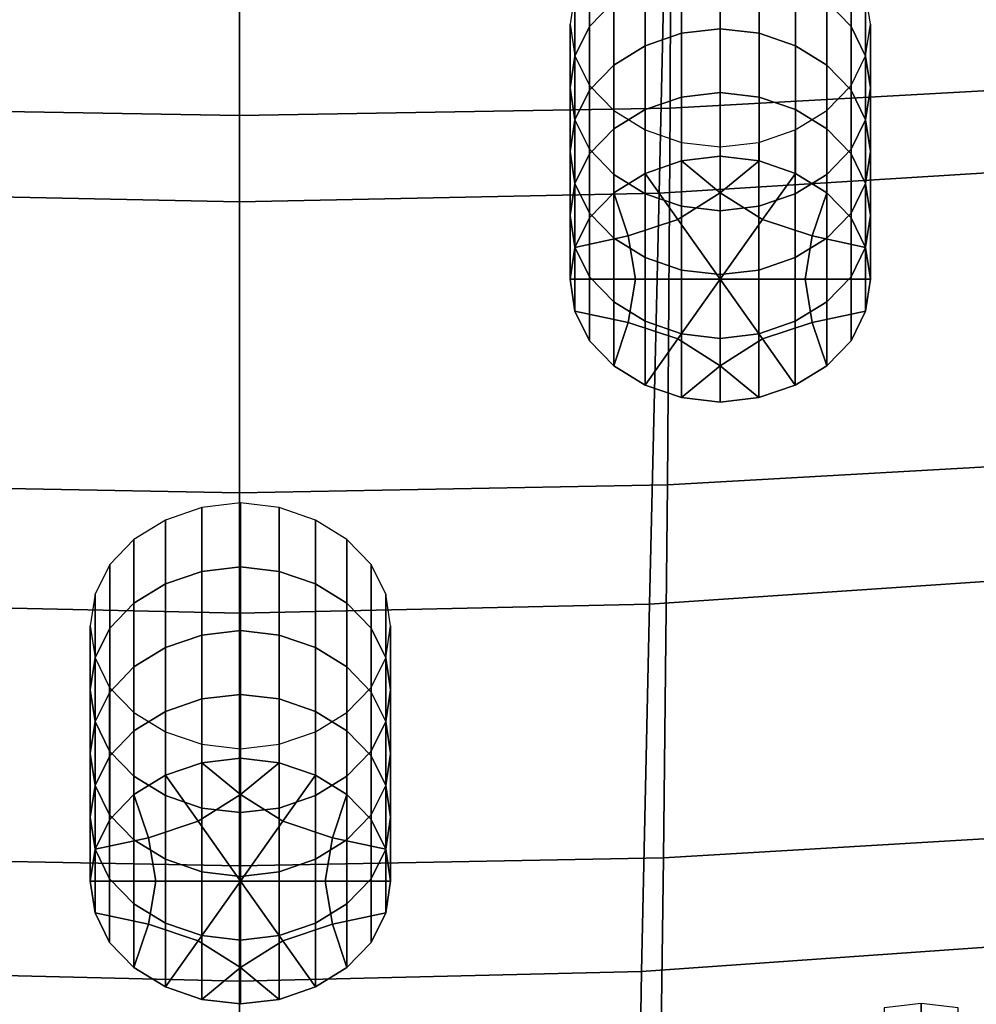
# Model space of a CAD drawing. Extents: x -15.2 to 15.8, y -48.5 to 0.
# Drawn here: x 4 to 4.8, y -23.4 to -22.5 of the extents above; entities that cross this region are included whole.
import ezdxf

# ---------------------------------------------------------------- set-up
doc = ezdxf.new("R2010")
doc.units = 0

msp = doc.modelspace()

# ---------------------------------------------------------------- linework, layer by layer
for points in [[(4.88533, -22.59526, 79.01487), (4.53029, -22.61474, 79.01786), (4.53102, -22.2969, 78.7526), (4.8867, -22.27815, 78.751)], [(3.8158, -22.61475, 79.01786), (3.81508, -22.2969, 78.75261), (4.17305, -22.3029, 78.75291), (4.17305, -22.621, 79.01863)], [(4.53029, -22.61474, 79.01786), (4.17305, -22.621, 79.01863), (4.17305, -22.3029, 78.75291), (4.53102, -22.2969, 78.7526)], [(4.86899, -22.66375, 82.46523), (4.88533, -22.29772, 82.28884), (4.52936, -22.31775, 82.30841), (4.52112, -22.68531, 82.4845)], [(3.82498, -22.68531, 82.4845), (4.17305, -22.69251, 82.49086), (4.17305, -22.32441, 82.31487), (3.81675, -22.31775, 82.30841)], [(4.52112, -22.68531, 82.4845), (4.52936, -22.31775, 82.30841), (4.17305, -22.32441, 82.31487), (4.17305, -22.69251, 82.49086)], [(4.48344, -22.52628, 79.08616), (4.48344, -22.47337, 79.16022), (4.46334, -22.49414, 79.17506), (4.46334, -22.54704, 79.101)], [(4.66026, -22.52628, 79.08617), (4.68035, -22.54705, 79.10101), (4.68035, -22.49414, 79.17506), (4.66026, -22.47338, 79.16022)], [(4.45129, -22.57159, 79.11853), (4.46334, -22.54704, 79.101), (4.46334, -22.49414, 79.17506), (4.45129, -22.51868, 79.19259)], [(4.5397, -22.55276, 78.99323), (4.57185, -22.54898, 78.99053), (4.57185, -22.49607, 79.06458), (4.5397, -22.49985, 79.06728)], [(4.604, -22.55276, 78.99323), (4.604, -22.49985, 79.06728), (4.57185, -22.49607, 79.06458), (4.57185, -22.54898, 78.99053)], [(4.69241, -22.57159, 79.11854), (4.69241, -22.51869, 79.1926), (4.68035, -22.49414, 79.17506), (4.68035, -22.54705, 79.10101)], [(4.50956, -22.56314, 79.00064), (4.5397, -22.55276, 78.99323), (4.5397, -22.49985, 79.06728), (4.50956, -22.51023, 79.0747)], [(4.63414, -22.56314, 79.00065), (4.63414, -22.51023, 79.0747), (4.604, -22.49985, 79.06728), (4.604, -22.55276, 78.99323)], [(4.50956, -22.56314, 79.00064), (4.50956, -22.51023, 79.0747), (4.48344, -22.52628, 79.08616), (4.48344, -22.57919, 79.01211)], [(4.63414, -22.56314, 79.00065), (4.66026, -22.57919, 79.01211), (4.66026, -22.52628, 79.08617), (4.63414, -22.51023, 79.0747)], [(4.44727, -22.59802, 79.13741), (4.45129, -22.57159, 79.11853), (4.45129, -22.51868, 79.19259), (4.44727, -22.54511, 79.21147)], [(4.69643, -22.59802, 79.13742), (4.69643, -22.54512, 79.21148), (4.69241, -22.51869, 79.1926), (4.69241, -22.57159, 79.11854)], [(4.48344, -22.57919, 79.01211), (4.48344, -22.52628, 79.08616), (4.46334, -22.54704, 79.101), (4.46334, -22.59995, 79.02694)], [(4.66026, -22.57919, 79.01211), (4.68035, -22.59996, 79.02695), (4.68035, -22.54705, 79.10101), (4.66026, -22.52628, 79.08617)], [(4.44727, -22.59802, 79.13741), (4.44727, -22.54511, 79.21147), (4.45128, -22.57154, 79.23035), (4.45128, -22.62445, 79.1563)], [(4.45129, -22.62449, 79.04448), (4.46334, -22.59995, 79.02694), (4.46334, -22.54704, 79.101), (4.45129, -22.57159, 79.11853)], [(4.69241, -22.6245, 79.04448), (4.69241, -22.57159, 79.11854), (4.68035, -22.54705, 79.10101), (4.68035, -22.59996, 79.02695)], [(4.69643, -22.59802, 79.13742), (4.69241, -22.62445, 79.1563), (4.69241, -22.57155, 79.23036), (4.69643, -22.54512, 79.21148)], [(4.50956, -22.56314, 79.00064), (4.50956, -22.61605, 78.92658), (4.5397, -22.60567, 78.91917), (4.5397, -22.55276, 78.99323)], [(4.5397, -22.55276, 78.99323), (4.5397, -22.60567, 78.91917), (4.57185, -22.60189, 78.91647), (4.57185, -22.54898, 78.99053)], [(4.604, -22.55276, 78.99323), (4.57185, -22.54898, 78.99053), (4.57185, -22.60189, 78.91647), (4.604, -22.60567, 78.91917)], [(4.63414, -22.56314, 79.00065), (4.604, -22.55276, 78.99323), (4.604, -22.60567, 78.91917), (4.63414, -22.61605, 78.92659)], [(4.50956, -22.56314, 79.00064), (4.48344, -22.57919, 79.01211), (4.48344, -22.63209, 78.93805), (4.50956, -22.61605, 78.92658)], [(4.63414, -22.56314, 79.00065), (4.63414, -22.61605, 78.92659), (4.66026, -22.6321, 78.93806), (4.66026, -22.57919, 79.01211)], [(4.44727, -22.65093, 79.06336), (4.45129, -22.62449, 79.04448), (4.45129, -22.57159, 79.11853), (4.44727, -22.59802, 79.13741)], [(4.45128, -22.62445, 79.1563), (4.45128, -22.57154, 79.23035), (4.46334, -22.59608, 79.24789), (4.46334, -22.64899, 79.17384)], [(4.69241, -22.62445, 79.1563), (4.68035, -22.649, 79.17384), (4.68035, -22.59609, 79.24789), (4.69241, -22.57155, 79.23036)], [(4.69643, -22.65093, 79.06336), (4.69643, -22.59802, 79.13742), (4.69241, -22.57159, 79.11854), (4.69241, -22.6245, 79.04448)], [(4.48344, -22.57919, 79.01211), (4.46334, -22.59995, 79.02694), (4.46334, -22.65286, 78.95289), (4.48344, -22.63209, 78.93805)], [(4.66026, -22.57919, 79.01211), (4.66026, -22.6321, 78.93806), (4.68035, -22.65287, 78.95289), (4.68035, -22.59996, 79.02695)], [(4.48343, -22.66976, 79.18867), (4.46334, -22.64899, 79.17384), (4.46334, -22.59608, 79.24789), (4.48343, -22.61685, 79.26273)], [(4.88533, -22.59526, 79.01487), (4.88117, -22.90727, 79.2865), (4.52816, -22.92741, 79.29095), (4.53029, -22.61474, 79.01786)], [(4.66025, -22.66976, 79.18867), (4.66025, -22.61686, 79.26273), (4.68035, -22.59609, 79.24789), (4.68035, -22.649, 79.17384)], [(4.44727, -22.65093, 79.06336), (4.44727, -22.59802, 79.13741), (4.45128, -22.62445, 79.1563), (4.45128, -22.67736, 79.08224)], [(4.45129, -22.62449, 79.04448), (4.45129, -22.6774, 78.97042), (4.46334, -22.65286, 78.95289), (4.46334, -22.59995, 79.02694)], [(4.50956, -22.61605, 78.92658), (4.50956, -22.66896, 78.85253), (4.5397, -22.65857, 78.84512), (4.5397, -22.60567, 78.91917)], [(4.5397, -22.60567, 78.91917), (4.5397, -22.65857, 78.84512), (4.57185, -22.6548, 78.84241), (4.57185, -22.60189, 78.91647)], [(4.604, -22.60567, 78.91917), (4.57185, -22.60189, 78.91647), (4.57185, -22.6548, 78.84241), (4.604, -22.65858, 78.84512)], [(4.63414, -22.61605, 78.92659), (4.604, -22.60567, 78.91917), (4.604, -22.65858, 78.84512), (4.63414, -22.66896, 78.85253)], [(4.69241, -22.6245, 79.04448), (4.68035, -22.59996, 79.02695), (4.68035, -22.65287, 78.95289), (4.69241, -22.67741, 78.97042)], [(4.69643, -22.65093, 79.06336), (4.69241, -22.67736, 79.08224), (4.69241, -22.62445, 79.1563), (4.69643, -22.59802, 79.13742)], [(3.8158, -22.61475, 79.01786), (4.17305, -22.621, 79.01863), (4.17305, -22.93389, 79.2922), (3.81794, -22.92741, 79.29095)], [(4.53029, -22.61474, 79.01786), (4.52816, -22.92741, 79.29095), (4.17305, -22.93389, 79.2922), (4.17305, -22.621, 79.01863)], [(4.50955, -22.68581, 79.20013), (4.48343, -22.66976, 79.18867), (4.48343, -22.61685, 79.26273), (4.50955, -22.6329, 79.27419)], [(4.50956, -22.61605, 78.92658), (4.48344, -22.63209, 78.93805), (4.48344, -22.685, 78.86399), (4.50956, -22.66896, 78.85253)], [(4.63413, -22.68581, 79.20013), (4.63413, -22.6329, 79.27419), (4.66025, -22.61686, 79.26273), (4.66025, -22.66976, 79.18867)], [(4.63414, -22.61605, 78.92659), (4.63414, -22.66896, 78.85253), (4.66026, -22.68501, 78.864), (4.66026, -22.6321, 78.93806)], [(4.44727, -22.65093, 79.06336), (4.44727, -22.70383, 78.9893), (4.45129, -22.6774, 78.97042), (4.45129, -22.62449, 79.04448)], [(4.45128, -22.67736, 79.08224), (4.45128, -22.62445, 79.1563), (4.46334, -22.64899, 79.17384), (4.46334, -22.7019, 79.09978)], [(4.69241, -22.67736, 79.08224), (4.68035, -22.70191, 79.09978), (4.68035, -22.649, 79.17384), (4.69241, -22.62445, 79.1563)], [(4.69643, -22.65093, 79.06336), (4.69241, -22.6245, 79.04448), (4.69241, -22.67741, 78.97042), (4.69643, -22.70384, 78.98931)], [(4.48344, -22.63209, 78.93805), (4.46334, -22.65286, 78.95289), (4.46334, -22.70577, 78.87883), (4.48344, -22.685, 78.86399)], [(4.50955, -22.68581, 79.20013), (4.50955, -22.6329, 79.27419), (4.53969, -22.64328, 79.28161), (4.53969, -22.69619, 79.20755)], [(4.63413, -22.68581, 79.20013), (4.60399, -22.69619, 79.20756), (4.60399, -22.64328, 79.28161), (4.63413, -22.6329, 79.27419)], [(4.66026, -22.6321, 78.93806), (4.66026, -22.68501, 78.864), (4.68035, -22.70577, 78.87884), (4.68035, -22.65287, 78.95289)], [(4.53969, -22.69619, 79.20755), (4.53969, -22.64328, 79.28161), (4.57184, -22.64706, 79.28431), (4.57184, -22.69997, 79.21025)], [(4.60399, -22.69619, 79.20756), (4.57184, -22.69997, 79.21025), (4.57184, -22.64706, 79.28431), (4.60399, -22.64328, 79.28161)], [(4.44727, -22.65093, 79.06336), (4.45128, -22.67736, 79.08224), (4.45128, -22.73026, 79.00819), (4.44727, -22.70383, 78.9893)], [(4.45129, -22.6774, 78.97042), (4.45129, -22.73031, 78.89636), (4.46334, -22.70577, 78.87883), (4.46334, -22.65286, 78.95289)], [(4.48343, -22.72267, 79.11462), (4.46334, -22.7019, 79.09978), (4.46334, -22.64899, 79.17384), (4.48343, -22.66976, 79.18867)], [(4.66025, -22.72267, 79.11462), (4.66025, -22.66976, 79.18867), (4.68035, -22.649, 79.17384), (4.68035, -22.70191, 79.09978)], [(4.69241, -22.67741, 78.97042), (4.68035, -22.65287, 78.95289), (4.68035, -22.70577, 78.87884), (4.69241, -22.73032, 78.89637)], [(4.69643, -22.65093, 79.06336), (4.69643, -22.70384, 78.98931), (4.69241, -22.73027, 79.00819), (4.69241, -22.67736, 79.08224)], [(4.53668, -22.70719, 78.87984), (4.57185, -22.68501, 78.864), (4.5397, -22.65857, 78.84512), (4.50956, -22.66896, 78.85253)], [(4.57185, -22.68501, 78.864), (4.604, -22.65858, 78.84512), (4.57185, -22.6548, 78.84241), (4.5397, -22.65857, 78.84512)], [(4.60701, -22.70719, 78.87984), (4.63414, -22.66896, 78.85253), (4.604, -22.65858, 78.84512), (4.57185, -22.68501, 78.864)], [(4.50955, -22.73872, 79.12608), (4.48343, -22.72267, 79.11462), (4.48343, -22.66976, 79.18867), (4.50955, -22.68581, 79.20013)], [(4.53668, -22.70719, 78.87984), (4.50956, -22.66896, 78.85253), (4.48344, -22.685, 78.86399), (4.49549, -22.72087, 78.88962)], [(4.86899, -22.66375, 82.46523), (4.52112, -22.68531, 82.4845), (4.51314, -23.02618, 82.6413), (4.85312, -23.00339, 82.62245)], [(4.60701, -22.70719, 78.87984), (4.6482, -22.72088, 78.88963), (4.66026, -22.68501, 78.864), (4.63414, -22.66896, 78.85253)], [(4.63413, -22.73872, 79.12608), (4.63413, -22.68581, 79.20013), (4.66025, -22.66976, 79.18867), (4.66025, -22.72267, 79.11462)], [(4.44727, -22.70383, 78.9893), (4.44727, -22.75674, 78.91525), (4.45129, -22.73031, 78.89636), (4.45129, -22.6774, 78.97042)], [(4.45128, -22.67736, 79.08224), (4.46334, -22.7019, 79.09978), (4.46334, -22.75481, 79.02572), (4.45128, -22.73026, 79.00819)], [(4.69241, -22.67736, 79.08224), (4.69241, -22.73027, 79.00819), (4.68035, -22.75481, 79.02573), (4.68035, -22.70191, 79.09978)], [(4.69643, -22.70384, 78.98931), (4.69241, -22.67741, 78.97042), (4.69241, -22.73032, 78.89637), (4.69643, -22.75675, 78.91525)], [(3.82498, -22.68531, 82.4845), (3.83296, -23.02619, 82.6413), (4.17305, -23.03382, 82.64751), (4.17305, -22.69251, 82.49086)], [(4.52112, -22.68531, 82.4845), (4.17305, -22.69251, 82.49086), (4.17305, -23.03382, 82.64751), (4.51314, -23.02618, 82.6413)], [(4.49549, -22.72087, 78.88962), (4.48344, -22.685, 78.86399), (4.46334, -22.70577, 78.87883), (4.45129, -22.73031, 78.89636)], [(4.50955, -22.73872, 79.12608), (4.50955, -22.68581, 79.20013), (4.53969, -22.69619, 79.20755), (4.53969, -22.7491, 79.1335)], [(4.57185, -22.75675, 78.91525), (4.60701, -22.70719, 78.87984), (4.57185, -22.68501, 78.864), (4.53668, -22.70719, 78.87984)], [(4.63413, -22.73872, 79.12608), (4.60399, -22.7491, 79.1335), (4.60399, -22.69619, 79.20756), (4.63413, -22.68581, 79.20013)], [(4.6482, -22.72088, 78.88963), (4.69241, -22.73032, 78.89637), (4.68035, -22.70577, 78.87884), (4.66026, -22.68501, 78.864)], [(4.48343, -22.72267, 79.11462), (4.48343, -22.77558, 79.04056), (4.46334, -22.75481, 79.02572), (4.46334, -22.7019, 79.09978)], [(4.53969, -22.7491, 79.1335), (4.53969, -22.69619, 79.20755), (4.57184, -22.69997, 79.21025), (4.57184, -22.75288, 79.13619)], [(4.60399, -22.7491, 79.1335), (4.57184, -22.75288, 79.13619), (4.57184, -22.69997, 79.21025), (4.60399, -22.69619, 79.20756)], [(4.66025, -22.72267, 79.11462), (4.68035, -22.70191, 79.09978), (4.68035, -22.75481, 79.02573), (4.66025, -22.77558, 79.04056)], [(4.44727, -22.70383, 78.9893), (4.45128, -22.73026, 79.00819), (4.45128, -22.78317, 78.93413), (4.44727, -22.75674, 78.91525)], [(4.57185, -22.75675, 78.91525), (4.53668, -22.70719, 78.87984), (4.49549, -22.72087, 78.88962), (4.50152, -22.75674, 78.91525)], [(4.57185, -22.75675, 78.91525), (4.64217, -22.75675, 78.91525), (4.6482, -22.72088, 78.88963), (4.60701, -22.70719, 78.87984)], [(4.69643, -22.70384, 78.98931), (4.69643, -22.75675, 78.91525), (4.69241, -22.78318, 78.93414), (4.69241, -22.73027, 79.00819)], [(4.50152, -22.75674, 78.91525), (4.49549, -22.72087, 78.88962), (4.45129, -22.73031, 78.89636), (4.44727, -22.75674, 78.91525)], [(4.50955, -22.73872, 79.12608), (4.50955, -22.79162, 79.05202), (4.48343, -22.77558, 79.04056), (4.48343, -22.72267, 79.11462)], [(4.63413, -22.73872, 79.12608), (4.66025, -22.72267, 79.11462), (4.66025, -22.77558, 79.04056), (4.63413, -22.79163, 79.05202)], [(4.64217, -22.75675, 78.91525), (4.69643, -22.75675, 78.91525), (4.69241, -22.73032, 78.89637), (4.6482, -22.72088, 78.88963)], [(4.45128, -22.73026, 79.00819), (4.46334, -22.75481, 79.02572), (4.46334, -22.80772, 78.95166), (4.45128, -22.78317, 78.93413)], [(4.69241, -22.73027, 79.00819), (4.69241, -22.78318, 78.93414), (4.68035, -22.80772, 78.95167), (4.68035, -22.75481, 79.02573)], [(4.50955, -22.73872, 79.12608), (4.53969, -22.7491, 79.1335), (4.53969, -22.80201, 79.05944), (4.50955, -22.79162, 79.05202)], [(4.63413, -22.73872, 79.12608), (4.63413, -22.79163, 79.05202), (4.60399, -22.80201, 79.05944), (4.60399, -22.7491, 79.1335)], [(4.53969, -22.7491, 79.1335), (4.57184, -22.75288, 79.13619), (4.57184, -22.80578, 79.06213), (4.53969, -22.80201, 79.05944)], [(4.60399, -22.7491, 79.1335), (4.60399, -22.80201, 79.05944), (4.57184, -22.80578, 79.06213), (4.57184, -22.75288, 79.13619)], [(4.50152, -22.75674, 78.91525), (4.44727, -22.75674, 78.91525), (4.45128, -22.78317, 78.93413), (4.49549, -22.79261, 78.94087)], [(4.48343, -22.77558, 79.04056), (4.48343, -22.82848, 78.9665), (4.46334, -22.80772, 78.95166), (4.46334, -22.75481, 79.02572)], [(4.57185, -22.75675, 78.91525), (4.50152, -22.75674, 78.91525), (4.49549, -22.79261, 78.94087), (4.53668, -22.8063, 78.95065)], [(4.57185, -22.75675, 78.91525), (4.53668, -22.8063, 78.95065), (4.57184, -22.82849, 78.9665), (4.60701, -22.8063, 78.95065)], [(4.57185, -22.75675, 78.91525), (4.60701, -22.8063, 78.95065), (4.6482, -22.79262, 78.94087), (4.64217, -22.75675, 78.91525)], [(4.64217, -22.75675, 78.91525), (4.6482, -22.79262, 78.94087), (4.69241, -22.78318, 78.93414), (4.69643, -22.75675, 78.91525)], [(4.66025, -22.77558, 79.04056), (4.68035, -22.75481, 79.02573), (4.68035, -22.80772, 78.95167), (4.66025, -22.82849, 78.9665)], [(4.50955, -22.79162, 79.05202), (4.50955, -22.84453, 78.97797), (4.48343, -22.82848, 78.9665), (4.48343, -22.77558, 79.04056)], [(4.63413, -22.79163, 79.05202), (4.66025, -22.77558, 79.04056), (4.66025, -22.82849, 78.9665), (4.63413, -22.84453, 78.97797)], [(4.49549, -22.79261, 78.94087), (4.45128, -22.78317, 78.93413), (4.46334, -22.80772, 78.95166), (4.48343, -22.82848, 78.9665)], [(4.6482, -22.79262, 78.94087), (4.66025, -22.82849, 78.9665), (4.68035, -22.80772, 78.95167), (4.69241, -22.78318, 78.93414)], [(4.53668, -22.8063, 78.95065), (4.49549, -22.79261, 78.94087), (4.48343, -22.82848, 78.9665), (4.50955, -22.84453, 78.97797)], [(4.50955, -22.79162, 79.05202), (4.53969, -22.80201, 79.05944), (4.53969, -22.85492, 78.98538), (4.50955, -22.84453, 78.97797)], [(4.63413, -22.79163, 79.05202), (4.63413, -22.84453, 78.97797), (4.60399, -22.85492, 78.98538), (4.60399, -22.80201, 79.05944)], [(4.60701, -22.8063, 78.95065), (4.63413, -22.84453, 78.97797), (4.66025, -22.82849, 78.9665), (4.6482, -22.79262, 78.94087)], [(4.53668, -22.8063, 78.95065), (4.50955, -22.84453, 78.97797), (4.53969, -22.85492, 78.98538), (4.57184, -22.82849, 78.9665)], [(4.53969, -22.80201, 79.05944), (4.57184, -22.80578, 79.06213), (4.57184, -22.85869, 78.98808), (4.53969, -22.85492, 78.98538)], [(4.60399, -22.80201, 79.05944), (4.60399, -22.85492, 78.98538), (4.57184, -22.85869, 78.98808), (4.57184, -22.80578, 79.06213)], [(4.60701, -22.8063, 78.95065), (4.57184, -22.82849, 78.9665), (4.60399, -22.85492, 78.98538), (4.63413, -22.84453, 78.97797)], [(4.57184, -22.82849, 78.9665), (4.53969, -22.85492, 78.98538), (4.57184, -22.85869, 78.98808), (4.60399, -22.85492, 78.98538)], [(4.88117, -22.90727, 79.2865), (4.8747, -23.21591, 79.56666), (4.52487, -23.23664, 79.57262), (4.52816, -22.92741, 79.29095)], [(3.81794, -22.92741, 79.29095), (4.17305, -22.93389, 79.2922), (4.17305, -23.24333, 79.57438), (3.82123, -23.23664, 79.57262)], [(4.52816, -22.92741, 79.29095), (4.52487, -23.23664, 79.57262), (4.17305, -23.24333, 79.57438), (4.17305, -22.93389, 79.2922)], [(4.11142, -23.00941, 79.48624), (4.14156, -22.99903, 79.47882), (4.14156, -22.94612, 79.55288), (4.11142, -22.9565, 79.5603)], [(4.14156, -22.99903, 79.47882), (4.17371, -22.99525, 79.47613), (4.17371, -22.94234, 79.55018), (4.14156, -22.94612, 79.55288)], [(4.20586, -22.99903, 79.47882), (4.20586, -22.94612, 79.55288), (4.17371, -22.94234, 79.55018), (4.17371, -22.99525, 79.47613)], [(4.236, -23.00941, 79.48624), (4.236, -22.9565, 79.5603), (4.20586, -22.94612, 79.55288), (4.20586, -22.99903, 79.47882)], [(4.11142, -23.00941, 79.48624), (4.11142, -22.9565, 79.5603), (4.0853, -22.97255, 79.57176), (4.0853, -23.02546, 79.4977)], [(4.236, -23.00941, 79.48624), (4.26212, -23.02546, 79.49771), (4.26212, -22.97256, 79.57176), (4.236, -22.9565, 79.5603)], [(4.0853, -23.02546, 79.4977), (4.0853, -22.97255, 79.57176), (4.06521, -22.99331, 79.58659), (4.06521, -23.04622, 79.51254)], [(4.26212, -23.02546, 79.49771), (4.28222, -23.04623, 79.51254), (4.28222, -22.99332, 79.5866), (4.26212, -22.97256, 79.57176)], [(4.05315, -23.07076, 79.53008), (4.06521, -23.04622, 79.51254), (4.06521, -22.99331, 79.58659), (4.05315, -23.01786, 79.60413)], [(4.14156, -23.05194, 79.40477), (4.17371, -23.04816, 79.40207), (4.17371, -22.99525, 79.47613), (4.14156, -22.99903, 79.47882)], [(4.20586, -23.05194, 79.40477), (4.20586, -22.99903, 79.47882), (4.17371, -22.99525, 79.47613), (4.17371, -23.04816, 79.40207)], [(4.29427, -23.07077, 79.53008), (4.29427, -23.01786, 79.60413), (4.28222, -22.99332, 79.5866), (4.28222, -23.04623, 79.51254)], [(4.11142, -23.06232, 79.41219), (4.14156, -23.05194, 79.40477), (4.14156, -22.99903, 79.47882), (4.11142, -23.00941, 79.48624)], [(4.236, -23.06232, 79.41219), (4.236, -23.00941, 79.48624), (4.20586, -22.99903, 79.47882), (4.20586, -23.05194, 79.40477)], [(4.85312, -23.00339, 82.62245), (4.51314, -23.02618, 82.6413), (4.50655, -23.33105, 82.77679), (4.83992, -23.30742, 82.75845)], [(4.11142, -23.06232, 79.41219), (4.11142, -23.00941, 79.48624), (4.0853, -23.02546, 79.4977), (4.0853, -23.07837, 79.42365)], [(4.236, -23.06232, 79.41219), (4.26212, -23.07837, 79.42365), (4.26212, -23.02546, 79.49771), (4.236, -23.00941, 79.48624)], [(4.04913, -23.09719, 79.54896), (4.05315, -23.07076, 79.53008), (4.05315, -23.01786, 79.60413), (4.04913, -23.04429, 79.62302)], [(4.29829, -23.0972, 79.54896), (4.29829, -23.04429, 79.62302), (4.29427, -23.01786, 79.60413), (4.29427, -23.07077, 79.53008)], [(3.83296, -23.02619, 82.6413), (3.83956, -23.33105, 82.77679), (4.17305, -23.33897, 82.78284), (4.17305, -23.03382, 82.64751)], [(4.0853, -23.07837, 79.42365), (4.0853, -23.02546, 79.4977), (4.06521, -23.04622, 79.51254), (4.06521, -23.09913, 79.43848)], [(4.51314, -23.02618, 82.6413), (4.17305, -23.03382, 82.64751), (4.17305, -23.33897, 82.78284), (4.50655, -23.33105, 82.77679)], [(4.26212, -23.07837, 79.42365), (4.28222, -23.09914, 79.43848), (4.28222, -23.04623, 79.51254), (4.26212, -23.02546, 79.49771)], [(4.04913, -23.09719, 79.54896), (4.04913, -23.04429, 79.62302), (4.05315, -23.07072, 79.6419), (4.05315, -23.12363, 79.56784)], [(4.05315, -23.12367, 79.45602), (4.06521, -23.09913, 79.43848), (4.06521, -23.04622, 79.51254), (4.05315, -23.07076, 79.53008)], [(4.29427, -23.12368, 79.45602), (4.29427, -23.07077, 79.53008), (4.28222, -23.04623, 79.51254), (4.28222, -23.09914, 79.43848)], [(4.29829, -23.0972, 79.54896), (4.29427, -23.12363, 79.56785), (4.29427, -23.07073, 79.6419), (4.29829, -23.04429, 79.62302)], [(4.11142, -23.06232, 79.41219), (4.11142, -23.11523, 79.33813), (4.14156, -23.10485, 79.33071), (4.14156, -23.05194, 79.40477)], [(4.14156, -23.05194, 79.40477), (4.14156, -23.10485, 79.33071), (4.17371, -23.10107, 79.32801), (4.17371, -23.04816, 79.40207)], [(4.20586, -23.05194, 79.40477), (4.17371, -23.04816, 79.40207), (4.17371, -23.10107, 79.32801), (4.20586, -23.10485, 79.33071)], [(4.236, -23.06232, 79.41219), (4.20586, -23.05194, 79.40477), (4.20586, -23.10485, 79.33071), (4.236, -23.11523, 79.33813)], [(4.11142, -23.06232, 79.41219), (4.0853, -23.07837, 79.42365), (4.0853, -23.13127, 79.34959), (4.11142, -23.11523, 79.33813)], [(4.236, -23.06232, 79.41219), (4.236, -23.11523, 79.33813), (4.26212, -23.13128, 79.34959), (4.26212, -23.07837, 79.42365)], [(4.04913, -23.1501, 79.4749), (4.05315, -23.12367, 79.45602), (4.05315, -23.07076, 79.53008), (4.04913, -23.09719, 79.54896)], [(4.05315, -23.12363, 79.56784), (4.05315, -23.07072, 79.6419), (4.0652, -23.09526, 79.65943), (4.0652, -23.14817, 79.58537)], [(4.29427, -23.12363, 79.56785), (4.28221, -23.14818, 79.58538), (4.28221, -23.09527, 79.65943), (4.29427, -23.07073, 79.6419)], [(4.29829, -23.15011, 79.47491), (4.29829, -23.0972, 79.54896), (4.29427, -23.07077, 79.53008), (4.29427, -23.12368, 79.45602)], [(4.0853, -23.07837, 79.42365), (4.06521, -23.09913, 79.43848), (4.06521, -23.15204, 79.36443), (4.0853, -23.13127, 79.34959)], [(4.26212, -23.07837, 79.42365), (4.26212, -23.13128, 79.34959), (4.28222, -23.15205, 79.36443), (4.28222, -23.09914, 79.43848)], [(4.0853, -23.16894, 79.60021), (4.0652, -23.14817, 79.58537), (4.0652, -23.09526, 79.65943), (4.0853, -23.11603, 79.67427)], [(4.26212, -23.16894, 79.60021), (4.26212, -23.11603, 79.67427), (4.28221, -23.09527, 79.65943), (4.28221, -23.14818, 79.58538)], [(4.04913, -23.1501, 79.4749), (4.04913, -23.09719, 79.54896), (4.05315, -23.12363, 79.56784), (4.05315, -23.17653, 79.49378)], [(4.05315, -23.12367, 79.45602), (4.05315, -23.17658, 79.38196), (4.06521, -23.15204, 79.36443), (4.06521, -23.09913, 79.43848)], [(4.14156, -23.10485, 79.33071), (4.14156, -23.15775, 79.25665), (4.17371, -23.15398, 79.25395), (4.17371, -23.10107, 79.32801)], [(4.20586, -23.10485, 79.33071), (4.17371, -23.10107, 79.32801), (4.17371, -23.15398, 79.25395), (4.20586, -23.15775, 79.25665)], [(4.29427, -23.12368, 79.45602), (4.28222, -23.09914, 79.43848), (4.28222, -23.15205, 79.36443), (4.29427, -23.17659, 79.38197)], [(4.29829, -23.15011, 79.47491), (4.29427, -23.17654, 79.49379), (4.29427, -23.12363, 79.56785), (4.29829, -23.0972, 79.54896)], [(4.11142, -23.11523, 79.33813), (4.11142, -23.16813, 79.26407), (4.14156, -23.15775, 79.25665), (4.14156, -23.10485, 79.33071)], [(4.236, -23.11523, 79.33813), (4.20586, -23.10485, 79.33071), (4.20586, -23.15775, 79.25665), (4.236, -23.16814, 79.26407)], [(4.11142, -23.11523, 79.33813), (4.0853, -23.13127, 79.34959), (4.0853, -23.18418, 79.27554), (4.11142, -23.16813, 79.26407)], [(4.11142, -23.18498, 79.61167), (4.0853, -23.16894, 79.60021), (4.0853, -23.11603, 79.67427), (4.11142, -23.13208, 79.68574)], [(4.236, -23.11523, 79.33813), (4.236, -23.16814, 79.26407), (4.26212, -23.18419, 79.27554), (4.26212, -23.13128, 79.34959)], [(4.236, -23.18499, 79.61168), (4.236, -23.13208, 79.68574), (4.26212, -23.11603, 79.67427), (4.26212, -23.16894, 79.60021)], [(4.04913, -23.1501, 79.4749), (4.04913, -23.20301, 79.40084), (4.05315, -23.17658, 79.38196), (4.05315, -23.12367, 79.45602)], [(4.05315, -23.17653, 79.49378), (4.05315, -23.12363, 79.56784), (4.0652, -23.14817, 79.58537), (4.0652, -23.20108, 79.51131)], [(4.29427, -23.17654, 79.49379), (4.28221, -23.20109, 79.51132), (4.28221, -23.14818, 79.58538), (4.29427, -23.12363, 79.56785)], [(4.29829, -23.15011, 79.47491), (4.29427, -23.12368, 79.45602), (4.29427, -23.17659, 79.38197), (4.29829, -23.20302, 79.40085)], [(4.0853, -23.13127, 79.34959), (4.06521, -23.15204, 79.36443), (4.06521, -23.20495, 79.29037), (4.0853, -23.18418, 79.27554)], [(4.11142, -23.18498, 79.61167), (4.11142, -23.13208, 79.68574), (4.14156, -23.14246, 79.69315), (4.14156, -23.19537, 79.61909)], [(4.236, -23.18499, 79.61168), (4.20585, -23.19537, 79.61909), (4.20585, -23.14246, 79.69315), (4.236, -23.13208, 79.68574)], [(4.26212, -23.13128, 79.34959), (4.26212, -23.18419, 79.27554), (4.28222, -23.20495, 79.29037), (4.28222, -23.15205, 79.36443)], [(4.14156, -23.19537, 79.61909), (4.14156, -23.14246, 79.69315), (4.17371, -23.14624, 79.69585), (4.17371, -23.19914, 79.6218)], [(4.20585, -23.19537, 79.61909), (4.17371, -23.19914, 79.6218), (4.17371, -23.14624, 79.69585), (4.20585, -23.14246, 79.69315)], [(4.04913, -23.1501, 79.4749), (4.05315, -23.17653, 79.49378), (4.05315, -23.22944, 79.41972), (4.04913, -23.20301, 79.40084)], [(4.05315, -23.17658, 79.38196), (4.05315, -23.22949, 79.30791), (4.06521, -23.20495, 79.29037), (4.06521, -23.15204, 79.36443)], [(4.0853, -23.22185, 79.52615), (4.0652, -23.20108, 79.51131), (4.0652, -23.14817, 79.58537), (4.0853, -23.16894, 79.60021)], [(4.26212, -23.22185, 79.52615), (4.26212, -23.16894, 79.60021), (4.28221, -23.14818, 79.58538), (4.28221, -23.20109, 79.51132)], [(4.29427, -23.17659, 79.38197), (4.28222, -23.15205, 79.36443), (4.28222, -23.20495, 79.29037), (4.29427, -23.2295, 79.30791)], [(4.29829, -23.15011, 79.47491), (4.29829, -23.20302, 79.40085), (4.29427, -23.22945, 79.41973), (4.29427, -23.17654, 79.49379)], [(4.13855, -23.20637, 79.29138), (4.17371, -23.18419, 79.27554), (4.14156, -23.15775, 79.25665), (4.11142, -23.16813, 79.26407)], [(4.17371, -23.18419, 79.27554), (4.20586, -23.15775, 79.25665), (4.17371, -23.15398, 79.25395), (4.14156, -23.15775, 79.25665)], [(4.20888, -23.20637, 79.29138), (4.236, -23.16814, 79.26407), (4.20586, -23.15775, 79.25665), (4.17371, -23.18419, 79.27554)], [(4.13855, -23.20637, 79.29138), (4.11142, -23.16813, 79.26407), (4.0853, -23.18418, 79.27554), (4.09736, -23.22005, 79.30116)], [(4.11142, -23.23789, 79.53762), (4.0853, -23.22185, 79.52615), (4.0853, -23.16894, 79.60021), (4.11142, -23.18498, 79.61167)], [(4.20888, -23.20637, 79.29138), (4.25007, -23.22006, 79.30116), (4.26212, -23.18419, 79.27554), (4.236, -23.16814, 79.26407)], [(4.236, -23.2379, 79.53762), (4.236, -23.18499, 79.61168), (4.26212, -23.16894, 79.60021), (4.26212, -23.22185, 79.52615)], [(4.04913, -23.20301, 79.40084), (4.04913, -23.25592, 79.32679), (4.05315, -23.22949, 79.30791), (4.05315, -23.17658, 79.38196)], [(4.05315, -23.17653, 79.49378), (4.0652, -23.20108, 79.51131), (4.0652, -23.25399, 79.43726), (4.05315, -23.22944, 79.41972)], [(4.29427, -23.17654, 79.49379), (4.29427, -23.22945, 79.41973), (4.28221, -23.25399, 79.43726), (4.28221, -23.20109, 79.51132)], [(4.29829, -23.20302, 79.40085), (4.29427, -23.17659, 79.38197), (4.29427, -23.2295, 79.30791), (4.29829, -23.25593, 79.32679)], [(4.09736, -23.22005, 79.30116), (4.0853, -23.18418, 79.27554), (4.06521, -23.20495, 79.29037), (4.05315, -23.22949, 79.30791)], [(4.11142, -23.23789, 79.53762), (4.11142, -23.18498, 79.61167), (4.14156, -23.19537, 79.61909), (4.14156, -23.24828, 79.54504)], [(4.17371, -23.25593, 79.32679), (4.20888, -23.20637, 79.29138), (4.17371, -23.18419, 79.27554), (4.13855, -23.20637, 79.29138)], [(4.236, -23.2379, 79.53762), (4.20585, -23.24828, 79.54504), (4.20585, -23.19537, 79.61909), (4.236, -23.18499, 79.61168)], [(4.25007, -23.22006, 79.30116), (4.29427, -23.2295, 79.30791), (4.28222, -23.20495, 79.29037), (4.26212, -23.18419, 79.27554)], [(4.0853, -23.22185, 79.52615), (4.0853, -23.27475, 79.4521), (4.0652, -23.25399, 79.43726), (4.0652, -23.20108, 79.51131)], [(4.14156, -23.24828, 79.54504), (4.14156, -23.19537, 79.61909), (4.17371, -23.19914, 79.6218), (4.17371, -23.25205, 79.54774)], [(4.20585, -23.24828, 79.54504), (4.17371, -23.25205, 79.54774), (4.17371, -23.19914, 79.6218), (4.20585, -23.19537, 79.61909)], [(4.26212, -23.22185, 79.52615), (4.28221, -23.20109, 79.51132), (4.28221, -23.25399, 79.43726), (4.26212, -23.27476, 79.4521)], [(4.04913, -23.20301, 79.40084), (4.05315, -23.22944, 79.41972), (4.05315, -23.28235, 79.34567), (4.04913, -23.25592, 79.32679)], [(4.17371, -23.25593, 79.32679), (4.13855, -23.20637, 79.29138), (4.09736, -23.22005, 79.30116), (4.10338, -23.25592, 79.32679)], [(4.17371, -23.25593, 79.32679), (4.24404, -23.25593, 79.32679), (4.25007, -23.22006, 79.30116), (4.20888, -23.20637, 79.29138)], [(4.29829, -23.20302, 79.40085), (4.29829, -23.25593, 79.32679), (4.29427, -23.28236, 79.34567), (4.29427, -23.22945, 79.41973)], [(4.86642, -23.52286, 79.85611), (4.52066, -23.54418, 79.86362), (4.52487, -23.23664, 79.57262), (4.8747, -23.21591, 79.56666)], [(4.10338, -23.25592, 79.32679), (4.09736, -23.22005, 79.30116), (4.05315, -23.22949, 79.30791), (4.04913, -23.25592, 79.32679)], [(4.11142, -23.23789, 79.53762), (4.11142, -23.2908, 79.46356), (4.0853, -23.27475, 79.4521), (4.0853, -23.22185, 79.52615)], [(4.236, -23.2379, 79.53762), (4.26212, -23.22185, 79.52615), (4.26212, -23.27476, 79.4521), (4.236, -23.29081, 79.46356)], [(4.24404, -23.25593, 79.32679), (4.29829, -23.25593, 79.32679), (4.29427, -23.2295, 79.30791), (4.25007, -23.22006, 79.30116)], [(4.05315, -23.22944, 79.41972), (4.0652, -23.25399, 79.43726), (4.0652, -23.30689, 79.3632), (4.05315, -23.28235, 79.34567)], [(4.29427, -23.22945, 79.41973), (4.29427, -23.28236, 79.34567), (4.28221, -23.3069, 79.3632), (4.28221, -23.25399, 79.43726)], [(3.82544, -23.54418, 79.86362), (3.82123, -23.23664, 79.57262), (4.17305, -23.24333, 79.57438), (4.17305, -23.55108, 79.86591)], [(4.11142, -23.23789, 79.53762), (4.14156, -23.24828, 79.54504), (4.14156, -23.30119, 79.47098), (4.11142, -23.2908, 79.46356)], [(4.52066, -23.54418, 79.86362), (4.17305, -23.55108, 79.86591), (4.17305, -23.24333, 79.57438), (4.52487, -23.23664, 79.57262)], [(4.236, -23.2379, 79.53762), (4.236, -23.29081, 79.46356), (4.20586, -23.30119, 79.47099), (4.20585, -23.24828, 79.54504)], [(4.14156, -23.24828, 79.54504), (4.17371, -23.25205, 79.54774), (4.17371, -23.30496, 79.47368), (4.14156, -23.30119, 79.47098)], [(4.20585, -23.24828, 79.54504), (4.20586, -23.30119, 79.47099), (4.17371, -23.30496, 79.47368), (4.17371, -23.25205, 79.54774)], [(4.10338, -23.25592, 79.32679), (4.04913, -23.25592, 79.32679), (4.05315, -23.28235, 79.34567), (4.09735, -23.29179, 79.35242)], [(4.0853, -23.27475, 79.4521), (4.0853, -23.32766, 79.37804), (4.0652, -23.30689, 79.3632), (4.0652, -23.25399, 79.43726)], [(4.17371, -23.25593, 79.32679), (4.10338, -23.25592, 79.32679), (4.09735, -23.29179, 79.35242), (4.13854, -23.30548, 79.36219)], [(4.17371, -23.25593, 79.32679), (4.13854, -23.30548, 79.36219), (4.17371, -23.32767, 79.37804), (4.20887, -23.30548, 79.3622)], [(4.17371, -23.25593, 79.32679), (4.20887, -23.30548, 79.3622), (4.25006, -23.2918, 79.35242), (4.24404, -23.25593, 79.32679)], [(4.24404, -23.25593, 79.32679), (4.25006, -23.2918, 79.35242), (4.29427, -23.28236, 79.34567), (4.29829, -23.25593, 79.32679)], [(4.26212, -23.27476, 79.4521), (4.28221, -23.25399, 79.43726), (4.28221, -23.3069, 79.3632), (4.26212, -23.32767, 79.37804)], [(4.11142, -23.2908, 79.46356), (4.11142, -23.34371, 79.3895), (4.0853, -23.32766, 79.37804), (4.0853, -23.27475, 79.4521)], [(4.236, -23.29081, 79.46356), (4.26212, -23.27476, 79.4521), (4.26212, -23.32767, 79.37804), (4.236, -23.34371, 79.3895)], [(4.09735, -23.29179, 79.35242), (4.05315, -23.28235, 79.34567), (4.0652, -23.30689, 79.3632), (4.0853, -23.32766, 79.37804)], [(4.25006, -23.2918, 79.35242), (4.26212, -23.32767, 79.37804), (4.28221, -23.3069, 79.3632), (4.29427, -23.28236, 79.34567)], [(4.11142, -23.2908, 79.46356), (4.14156, -23.30119, 79.47098), (4.14156, -23.3541, 79.39693), (4.11142, -23.34371, 79.3895)], [(4.236, -23.29081, 79.46356), (4.236, -23.34371, 79.3895), (4.20586, -23.3541, 79.39693), (4.20586, -23.30119, 79.47099)], [(4.13854, -23.30548, 79.36219), (4.09735, -23.29179, 79.35242), (4.0853, -23.32766, 79.37804), (4.11142, -23.34371, 79.3895)], [(4.20887, -23.30548, 79.3622), (4.236, -23.34371, 79.3895), (4.26212, -23.32767, 79.37804), (4.25006, -23.2918, 79.35242)], [(4.13854, -23.30548, 79.36219), (4.11142, -23.34371, 79.3895), (4.14156, -23.3541, 79.39693), (4.17371, -23.32767, 79.37804)], [(4.14156, -23.30119, 79.47098), (4.17371, -23.30496, 79.47368), (4.17371, -23.35787, 79.39962), (4.14156, -23.3541, 79.39693)], [(4.20586, -23.30119, 79.47099), (4.20586, -23.3541, 79.39693), (4.17371, -23.35787, 79.39962), (4.17371, -23.30496, 79.47368)], [(4.20887, -23.30548, 79.3622), (4.17371, -23.32767, 79.37804), (4.20586, -23.3541, 79.39693), (4.236, -23.34371, 79.3895)], [(4.83159, -23.56667, 82.8712), (4.83992, -23.30742, 82.75845), (4.50655, -23.33105, 82.77679), (4.50245, -23.59061, 82.889)], [(3.84366, -23.59061, 82.889), (4.17305, -23.59861, 82.89487), (4.17305, -23.33897, 82.78284), (3.83956, -23.33105, 82.77679)], [(4.17371, -23.32767, 79.37804), (4.14156, -23.3541, 79.39693), (4.17371, -23.35787, 79.39962), (4.20586, -23.3541, 79.39693)], [(4.50245, -23.59061, 82.889), (4.50655, -23.33105, 82.77679), (4.17305, -23.33897, 82.78284), (4.17305, -23.59861, 82.89487)], [(4.70777, -23.41389, 79.91243), (4.7385, -23.41029, 79.90985), (4.7385, -23.35738, 79.98391), (4.70777, -23.36099, 79.98649)], [(4.76923, -23.4139, 79.91243), (4.76923, -23.36099, 79.98649), (4.7385, -23.35738, 79.98391), (4.7385, -23.41029, 79.90985)]]:
    msp.add_3dface(points)

doc.saveas('drawing.dxf')
